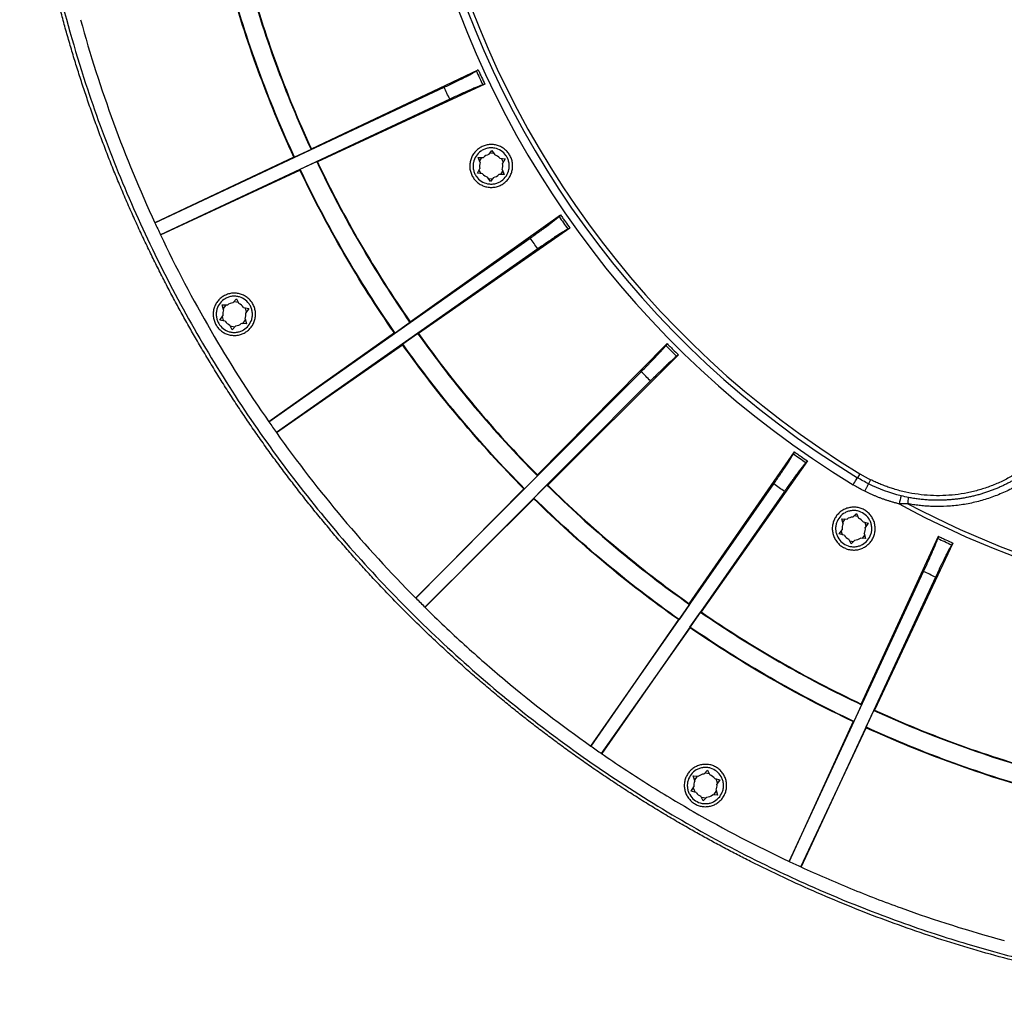
# Model space of a CAD drawing. Units: millimetres. Extents: x -21 to 494, y -252 to 480.
# Drawn here: x -21 to 170, y -252 to -62 of the extents above; entities that cross this region are included whole.
import ezdxf

# ---------------------------------------------------------------- set-up
doc = ezdxf.new("R2010")
doc.units = ezdxf.units.MM

msp = doc.modelspace()

# ---------------------------------------------------------------- linework, layer by layer
at = {"color": 7, "linetype": 'Continuous', "lineweight": 25}
for p, q in [((35.89, -87.26), (68.14, -71.99)), ((68.14, -71.99), (67.8, -72.23)), ((5.64, -101.57), (61.58, -75.38)), ((69.46, -74.79), (37.08, -89.8)), ((69.46, -74.79), (69.05, -74.9)), ((62.65, -77.67), (6.72, -103.87)), ((35.84, -87.4), (32.65, -88.91)), ((32.51, -88.86), (5.63, -101.58)), ((68.15, -88.96), (69.15, -88.92)), ((68.52, -89.89), (68.15, -88.96)), ((68.82, -88.93), (68.4, -89.58)), ((70.2, -88.39), (70.82, -87.59)), ((70.82, -87.59), (71.35, -88.45)), ((72.34, -89.09), (73.34, -89.23)), ((73.34, -89.23), (72.86, -90.12)), ((6.71, -103.87), (33.68, -91.37)), ((33.73, -91.23), (36.94, -89.75)), ((67.99, -91.95), (68.46, -91.06)), ((72.8, -91.29), (73.18, -92.22)), ((68.99, -92.09), (67.99, -91.95)), ((70.51, -93.59), (69.97, -92.73)), ((71.13, -92.79), (70.51, -93.59)), ((73.18, -92.22), (72.17, -92.26)), ((72.5, -92.25), (72.93, -91.6)), ((54.99, -120.69), (84.1, -100.06)), ((84.1, -100.06), (83.8, -100.36)), ((85.88, -102.59), (56.6, -122.99)), ((85.88, -102.59), (85.5, -102.77)), ((27.68, -140.05), (78.22, -104.53)), ((79.68, -106.6), (29.14, -142.12)), ((18.64, -117.41), (19.65, -117.46)), ((18.93, -118.37), (18.64, -117.41)), ((20.73, -117.03), (21.42, -116.29)), ((21.42, -116.29), (21.88, -117.19)), ((22.8, -117.92), (23.78, -118.15)), ((18.21, -120.38), (18.77, -119.54)), ((23.78, -118.15), (23.23, -118.99)), ((19.2, -120.61), (18.21, -120.38)), ((20.57, -122.23), (20.12, -121.33)), ((21.26, -121.5), (20.57, -122.23)), ((23.36, -121.12), (22.35, -121.06)), ((23.07, -120.15), (23.36, -121.12)), ((54.96, -120.84), (52.08, -122.88)), ((51.94, -122.86), (27.68, -140.05)), ((53.56, -124.98), (56.45, -122.96)), ((29.13, -142.13), (53.53, -125.13)), ((79.6, -150.31), (104.69, -124.93)), ((104.69, -124.93), (104.45, -125.28)), ((106.88, -127.11), (81.59, -152.29)), ((106.88, -127.11), (106.53, -127.36)), ((56.08, -174.1), (99.68, -130.35)), ((101.47, -132.14), (57.87, -175.89)), ((108.98, -175.2), (129.29, -145.84)), ((129.29, -145.84), (129.11, -146.23)), ((131.82, -147.61), (111.28, -176.8)), ((131.82, -147.61), (131.52, -147.92)), ((141.95, -150.08), (141.49, -150.84)), ((79.6, -150.46), (77.12, -152.97)), ((78.94, -154.78), (81.44, -152.29)), ((89.95, -202.72), (125.29, -152.06)), ((144.04, -151.24), (143.64, -152.03)), ((76.97, -152.97), (56.07, -174.11)), ((127.37, -153.51), (92.03, -204.17)), ((57.86, -175.9), (78.94, -154.93)), ((140.57, -158.45), (141.28, -157.74)), ((141.28, -157.74), (141.71, -158.65)), ((138.46, -158.77), (139.47, -158.85)), ((138.73, -159.74), (138.46, -158.77)), ((141.57, -158.35), (140.8, -158.22)), ((142.61, -159.4), (143.58, -159.66)), ((143.58, -159.66), (143.01, -160.49)), ((137.95, -161.72), (138.53, -160.9)), ((138.92, -161.98), (137.95, -161.72)), ((142.81, -161.64), (143.07, -162.62)), ((140.25, -163.65), (139.82, -162.74)), ((139.96, -163.04), (140.73, -163.17)), ((140.96, -162.93), (140.25, -163.65)), ((143.07, -162.62), (142.06, -162.53)), ((142.24, -194.6), (157.14, -162.17)), ((159.94, -163.47), (144.79, -195.78)), ((157.14, -162.17), (157.03, -162.58)), ((159.94, -163.47), (159.7, -163.82)), ((128.28, -225.01), (154.28, -168.99)), ((156.58, -170.05), (130.58, -226.08)), ((109.01, -175.34), (107, -178.25)), ((109.11, -179.71), (111.14, -176.83)), ((106.86, -178.27), (89.94, -202.73)), ((92.02, -204.18), (109.13, -179.86)), ((142.29, -194.74), (140.82, -197.95)), ((143.15, -199.03), (144.65, -195.83)), ((140.68, -198), (128.27, -225.02)), ((130.57, -226.09), (143.2, -199.17)), ((111.83, -208.12), (112.52, -207.39)), ((112.52, -207.39), (112.97, -208.29)), ((109.73, -208.5), (110.74, -208.56)), ((110.03, -209.47), (109.73, -208.5)), ((113.9, -209.01), (114.88, -209.24)), ((114.88, -209.24), (114.33, -210.08)), ((109.31, -211.47), (109.86, -210.63)), ((114.16, -211.24), (114.45, -212.21)), ((110.29, -211.7), (109.31, -211.47)), ((111.67, -213.33), (111.21, -212.43)), ((112.36, -212.59), (111.67, -213.33)), ((114.45, -212.21), (113.45, -212.15))]:
    msp.add_line(p, q, dxfattribs=at)
at = {"color": 7, "linetype": 'Continuous', "lineweight": 25, "flags": 128}
for points in [[(35.89, -87.26), (35.86, -87.33), (35.84, -87.4)], [(32.65, -88.91), (32.58, -88.88), (32.51, -88.86)], [(71.18, -88.17), (70.66, -88.11), (70.4, -88.13)], [(73.02, -89.82), (72.95, -89.64), (72.67, -89.13)], [(33.68, -91.37), (33.71, -91.3), (33.73, -91.23)], [(37.08, -89.8), (37.01, -89.77), (36.94, -89.75)], [(68.31, -91.36), (68.37, -91.54), (68.66, -92.05)], [(70.15, -93.01), (70.66, -93.07), (70.92, -93.05)], [(19.44, -117.45), (19.31, -117.57), (18.87, -118.17)], [(21.78, -117.01), (21, -116.87), (20.88, -116.88)], [(23.35, -118.82), (23.21, -118.35), (23.01, -117.96)], [(18.65, -119.71), (18.79, -120.18), (18.99, -120.56)], [(20.21, -121.52), (21, -121.65), (21.12, -121.65)], [(22.56, -121.07), (22.69, -120.95), (23.13, -120.35)], [(54.99, -120.69), (54.97, -120.77), (54.96, -120.84)], [(52.08, -122.88), (52.01, -122.87), (51.94, -122.86)], [(56.6, -122.99), (56.53, -122.98), (56.45, -122.96)], [(53.53, -125.13), (53.54, -125.05), (53.56, -124.98)], [(79.6, -150.31), (79.6, -150.38), (79.6, -150.46)], [(81.59, -152.29), (81.51, -152.29), (81.44, -152.29)], [(77.12, -152.97), (77.05, -152.97), (76.97, -152.97)], [(78.94, -154.93), (78.94, -154.85), (78.94, -154.78)], [(139.14, -158.83), (139.01, -158.94), (138.64, -159.42)], [(143.2, -160.22), (143.05, -159.74), (142.93, -159.49)], [(138.34, -161.17), (138.48, -161.64), (138.6, -161.9)], [(142.39, -162.56), (142.52, -162.44), (142.89, -161.96)], [(108.98, -175.2), (109, -175.27), (109.01, -175.34)], [(111.28, -176.8), (111.21, -176.81), (111.14, -176.83)], [(107, -178.25), (106.93, -178.26), (106.86, -178.27)], [(109.13, -179.86), (109.12, -179.79), (109.11, -179.71)], [(142.24, -194.6), (142.27, -194.67), (142.29, -194.74)], [(144.65, -195.83), (144.72, -195.81), (144.79, -195.78)], [(140.82, -197.95), (140.75, -197.98), (140.68, -198)], [(143.2, -199.17), (143.17, -199.1), (143.15, -199.03)], [(110.53, -208.55), (110.4, -208.67), (109.97, -209.27)], [(112.88, -208.1), (112.09, -207.97), (111.97, -207.97)], [(114.44, -209.91), (114.3, -209.44), (114.1, -209.06)], [(109.75, -210.8), (109.89, -211.27), (110.09, -211.66)], [(111.31, -212.61), (112.09, -212.75), (112.21, -212.74)], [(113.65, -212.17), (113.78, -212.05), (114.22, -211.44)]]:
    msp.add_lwpolyline(points, dxfattribs=at)
at = {"color": 7, "linetype": 'Continuous', "lineweight": 25}
for centre, radius, start, end in [((236.53, 5.17), 184.29, 149.7289, 238.6509), ((236.53, 5.17), 182.68, 149.7289, 238.6509), ((236.53, 5.17), 181.79, 149.7289, 238.6509), ((70.66, -90.59), 2.25, 101.9042, 132.1314), ((70.66, -90.59), 2.25, 41.9042, 72.1314), ((70.66, -90.59), 2.25, 161.9042, 192.1314), ((70.66, -90.59), 2.25, 341.9042, 12.1314), ((70.66, -90.59), 2.25, 221.9042, 252.1314), ((70.66, -90.59), 2.25, 281.9042, 312.1314), ((21, -119.26), 2.25, 96.7427, 126.9698), ((21, -119.26), 2.25, 36.7427, 66.9698), ((21, -119.26), 2.25, 156.7427, 186.9698), ((21, -119.26), 2.25, 336.7427, 6.9698), ((21, -119.26), 2.25, 216.7427, 246.9698), ((21, -119.26), 2.25, 276.7427, 306.9698), ((174.14, -161.57), 25.24, 163.3973, 167.031), ((236.53, 5.17), 183.07, 241.629, 298.3648), ((146.26, -154.66), 5.1, 346.2933, 359.8954), ((236.53, 5.17), 182.24, 242.0884, 297.908), ((140.77, -160.69), 2.25, 155.0019, 185.2291), ((140.77, -160.69), 2.25, 95.0019, 125.2291), ((140.77, -160.69), 2.25, 35.0019, 65.2291), ((140.77, -160.69), 2.25, 335.0019, 5.2291), ((140.77, -160.69), 2.25, 215.0019, 245.2291), ((140.77, -160.69), 2.25, 275.0019, 305.2291), ((112.09, -210.36), 2.25, 96.7427, 126.9698), ((112.09, -210.36), 2.25, 36.7427, 66.9698), ((112.09, -210.36), 2.25, 156.7427, 186.9698), ((112.09, -210.36), 2.25, 336.7427, 6.9698), ((112.09, -210.36), 2.25, 216.7427, 246.9698), ((112.09, -210.36), 2.25, 276.7427, 306.9698)]:
    msp.add_arc(centre, radius, start, end, dxfattribs=at)
for points, knots in [([(14.59, 134.72), (14.35, 134.31), (13.87, 133.49), (13.16, 132.25), (12.44, 130.98), (11.72, 129.69), (11, 128.37), (7.75, 122.37), (2.37, 111.53), (-4.27, 95.5), (-9.8, 79.12), (-14.21, 62.38), (-17.5, 45.32), (-19.77, 26.92), (-20.73, 7.28), (-20.07, -13.48), (-17.71, -34.18), (-13.69, -54.64), (-8.34, -73.58), (-2.02, -90.92), (4.99, -106.76), (13.07, -122.13), (22.18, -136.95), (32.25, -151.07), (43.21, -164.45), (55.07, -177.07), (67.78, -188.9), (81.28, -199.87), (95.46, -209.86), (110.23, -218.86), (122.53, -225.25), (135.66, -231.31), (145.97, -235.45), (156.26, -238.99), (162.38, -240.91), (166.84, -242.19), (171.02, -243.33), (178.57, -245.27), (190.84, -247.89), (204.56, -249.93), (217, -251.14), (224.79, -251.58), (235.01, -251.88), (246.82, -251.79), (263.45, -250.58), (282.16, -248), (301.91, -243.68), (321.5, -237.6), (337.81, -231.19), (350.93, -225.07), (361.06, -219.7), (368.41, -215.43), (373.11, -212.52), (377.28, -209.86), (384.11, -205.31), (396.48, -196.3), (414.58, -180.84), (436.78, -157.28), (451.48, -136.38), (459.43, -122.74), (461.01, -119.94), (462.56, -117.12), (464.07, -114.29), (465.54, -111.44), (466.98, -108.58), (468.38, -105.7), (469.74, -102.8), (471.07, -99.89), (472.36, -96.96), (473.61, -94.01), (474.83, -91.05), (476.01, -88.07), (477.15, -85.08), (478.26, -82.07), (479.33, -79.05), (480.37, -76), (481.36, -72.95), (482.32, -69.87), (483.24, -66.78), (484.13, -63.67), (484.97, -60.55), (485.78, -57.41), (486.55, -54.26), (487.28, -51.11), (487.97, -47.95), (488.62, -44.79), (489.23, -41.63), (489.79, -38.47), (490.32, -35.3), (490.8, -32.12), (491.25, -28.95), (491.66, -25.77), (492.02, -22.59), (492.35, -19.4), (492.63, -16.22), (492.88, -13.03), (493.09, -9.83), (493.25, -6.63), (493.38, -3.44), (493.47, -0.23), (493.51, 2.97), (493.52, 6.18), (493.49, 9.4), (493.42, 12.61), (493.3, 15.83), (493.15, 19.05), (492.95, 22.28), (492.72, 25.51), (492.44, 28.73), (492.12, 31.96), (491.76, 35.18), (491.37, 38.38), (490.93, 41.58), (490.45, 44.76), (489.94, 47.94), (489.38, 51.1), (488.79, 54.26), (488.16, 57.4), (487.49, 60.53), (486.78, 63.66), (486.03, 66.77), (485.24, 69.87), (484.42, 72.97), (483.56, 76.05), (482.65, 79.12), (481.71, 82.18), (480.73, 85.23), (479.71, 88.27), (478.66, 91.3), (477.56, 94.32), (476.43, 97.34), (475.25, 100.34), (474.04, 103.33), (472.78, 106.31), (471.49, 109.28), (470.16, 112.23), (468.8, 115.16), (467.39, 118.08), (465.96, 120.97), (464.49, 123.84), (462.98, 126.69), (461.44, 129.51), (459.87, 132.32), (458.8, 134.17), (458.26, 135.09)], [0, 0, 0, 0, 0.001307, 0.002635, 0.003986, 0.005358, 0.006752, 0.008169, 0.024325, 0.040366, 0.056353, 0.07236, 0.08846, 0.104616, 0.12386, 0.143049, 0.162307, 0.181703, 0.200969, 0.216958, 0.232966, 0.249078, 0.265227, 0.281271, 0.297261, 0.313271, 0.329369, 0.345523, 0.361572, 0.377561, 0.393568, 0.400087, 0.417766, 0.424407, 0.43034, 0.435576, 0.43732, 0.442395, 0.457249, 0.472152, 0.48095, 0.491991, 0.493837, 0.509363, 0.524785, 0.540167, 0.561844, 0.580912, 0.597129, 0.610512, 0.62113, 0.629004, 0.634131, 0.636504, 0.642747, 0.65696, 0.679026, 0.708817, 0.746735, 0.749719, 0.752699, 0.755676, 0.75865, 0.761621, 0.764591, 0.767558, 0.770525, 0.77349, 0.776456, 0.779421, 0.782388, 0.785356, 0.788325, 0.791296, 0.79427, 0.797247, 0.800228, 0.803212, 0.806201, 0.809195, 0.812194, 0.815198, 0.818202, 0.821202, 0.824195, 0.827184, 0.830168, 0.833148, 0.836125, 0.839099, 0.84207, 0.845039, 0.848006, 0.850973, 0.853938, 0.856904, 0.859869, 0.862836, 0.865803, 0.868772, 0.871743, 0.874717, 0.877694, 0.880674, 0.883658, 0.886647, 0.889641, 0.892641, 0.895644, 0.898649, 0.90165, 0.904643, 0.907632, 0.910616, 0.913596, 0.916573, 0.919547, 0.922519, 0.925488, 0.928456, 0.931423, 0.934389, 0.937355, 0.940321, 0.943288, 0.946256, 0.949225, 0.952197, 0.955171, 0.958148, 0.961128, 0.964114, 0.967107, 0.970104, 0.973104, 0.976105, 0.979106, 0.982104, 0.985097, 0.988086, 0.99107, 0.99405, 0.997026, 1, 1, 1, 1]), ([(4.47, -106.76), (4.23, -106.28), (3.76, -105.3), (3.07, -103.83), (2.39, -102.36), (1.72, -100.88), (1.05, -99.4), (0.4, -97.92), (-0.24, -96.43), (-0.88, -94.93), (-1.51, -93.44), (-2.12, -91.94), (-2.73, -90.43), (-3.33, -88.92), (-3.91, -87.41), (-4.49, -85.89), (-5.06, -84.37), (-5.62, -82.85), (-6.17, -81.32), (-6.71, -79.78), (-7.4, -77.79), (-8.23, -75.33), (-9.17, -72.41), (-10.08, -69.48), (-10.95, -66.54), (-11.79, -63.59), (-12.59, -60.63), (-13.35, -57.66), (-14.08, -54.69), (-14.78, -51.7), (-15.21, -49.71), (-15.43, -48.71)], [0, 0, 0, 0, 0.026394, 0.052782, 0.079165, 0.105544, 0.13192, 0.158294, 0.184668, 0.211042, 0.237417, 0.263794, 0.290174, 0.31656, 0.34295, 0.369347, 0.395752, 0.422165, 0.448588, 0.475022, 0.501467, 0.551413, 0.601319, 0.651193, 0.701042, 0.750873, 0.800692, 0.850507, 0.900326, 0.950154, 1, 1, 1, 1]), ([(32.51, -88.86), (29.96, -83.34), (27.65, -77.72), (23.47, -66.31), (21.62, -60.53), (20, -54.68)], [0, 0, 0, 0, 0.5, 0.5, 1, 1, 1, 1]), ([(32.65, -88.91), (30.09, -83.36), (27.76, -77.72), (23.56, -66.25), (21.7, -60.44), (20.07, -54.55)], [0, 0, 0, 0, 0.5, 0.5, 1, 1, 1, 1]), ([(23.49, -53.65), (25.08, -59.43), (26.91, -65.14), (31.04, -76.41), (33.32, -81.95), (35.84, -87.4)], [0, 0, 0, 0, 0.5, 0.5, 1, 1, 1, 1]), ([(23.62, -53.72), (25.2, -59.46), (27.03, -65.14), (31.12, -76.34), (33.39, -81.84), (35.89, -87.26)], [0, 0, 0, 0, 0.5, 0.5, 1, 1, 1, 1]), ([(61.58, -75.38), (61.92, -75.21), (62.27, -75.05), (62.79, -74.8), (62.96, -74.72), (63.31, -74.55), (63.49, -74.47), (64, -74.22), (64.33, -74.06), (64.96, -73.74), (65.27, -73.59), (65.85, -73.3), (66.11, -73.16), (66.48, -72.97), (66.59, -72.91), (66.81, -72.8), (66.91, -72.74), (67.2, -72.59), (67.36, -72.5), (67.63, -72.34), (67.73, -72.28), (67.8, -72.23)], [0, 0, 0, 0, 0.125, 0.125, 0.1875, 0.1875, 0.25, 0.25, 0.375, 0.375, 0.5, 0.5, 0.625, 0.625, 0.6875, 0.6875, 0.75, 0.75, 0.875, 0.875, 1, 1, 1, 1]), ([(68.14, -71.99), (68.26, -72.23), (68.37, -72.47), (68.48, -72.71), (68.59, -72.95), (68.7, -73.19), (68.81, -73.43), (69.02, -73.88), (69.24, -74.34), (69.46, -74.79)], [0, 0, 0, 0, 0.000792502, 0.000792502, 0.000792502, 0.001585006, 0.001585006, 0.001585006, 0.00309045, 0.00309045, 0.00309045, 0.00309045]), ([(69.05, -74.9), (68.97, -74.92), (68.86, -74.96), (68.64, -75.04), (68.56, -75.07), (68.39, -75.14), (68.3, -75.17), (67.99, -75.29), (67.77, -75.39), (67.26, -75.6), (66.98, -75.72), (66.39, -75.97), (66.08, -76.11), (65.59, -76.32), (65.43, -76.4), (65.09, -76.55), (64.92, -76.63), (64.4, -76.86), (64.06, -77.02), (63.35, -77.34), (63, -77.51), (62.65, -77.67)], [0, 0, 0, 0, 0.125, 0.125, 0.1875, 0.1875, 0.25, 0.25, 0.375, 0.375, 0.5, 0.5, 0.625, 0.625, 0.6875, 0.6875, 0.75, 0.75, 0.875, 0.875, 1, 1, 1, 1]), ([(73.88, -87.97), (74.06, -88.18), (74.21, -88.4), (74.46, -88.88), (74.57, -89.14), (74.72, -89.66), (74.77, -89.92), (74.82, -90.46), (74.82, -90.74), (74.77, -91.28), (74.71, -91.54), (74.55, -92.06), (74.45, -92.31), (74.19, -92.79), (74.04, -93.02), (73.69, -93.44), (73.5, -93.63), (73.08, -93.97), (72.85, -94.12), (72.37, -94.37), (72.12, -94.48), (71.6, -94.63), (71.33, -94.69), (70.8, -94.74), (70.53, -94.74), (69.98, -94.68), (69.72, -94.63), (69.2, -94.47), (68.95, -94.36), (68.47, -94.11), (68.24, -93.96), (67.83, -93.61), (67.63, -93.41), (67.29, -92.99), (67.14, -92.77), (66.88, -92.29), (66.78, -92.03), (66.62, -91.52), (66.57, -91.25), (66.52, -90.7), (66.52, -90.43), (66.57, -89.9), (66.63, -89.63), (66.79, -89.11), (66.89, -88.86), (67.15, -88.38), (67.3, -88.15), (67.65, -87.74), (67.84, -87.55), (68.26, -87.2), (68.49, -87.05), (68.96, -86.8), (69.22, -86.69), (69.74, -86.54), (70, -86.48), (70.54, -86.43), (70.82, -86.43), (71.36, -86.49), (71.62, -86.54), (72.14, -86.7), (72.39, -86.8), (72.87, -87.06), (73.1, -87.21), (73.52, -87.56), (73.71, -87.75), (73.88, -87.97)], [0, 0, 0, 0, 0.03125, 0.03125, 0.0625, 0.0625, 0.09375, 0.09375, 0.125, 0.125, 0.15625, 0.15625, 0.1875, 0.1875, 0.21875, 0.21875, 0.25, 0.25, 0.28125, 0.28125, 0.3125, 0.3125, 0.34375, 0.34375, 0.375, 0.375, 0.40625, 0.40625, 0.4375, 0.4375, 0.46875, 0.46875, 0.5, 0.5, 0.53125, 0.53125, 0.5625, 0.5625, 0.59375, 0.59375, 0.625, 0.625, 0.65625, 0.65625, 0.6875, 0.6875, 0.71875, 0.71875, 0.75, 0.75, 0.78125, 0.78125, 0.8125, 0.8125, 0.84375, 0.84375, 0.875, 0.875, 0.90625, 0.90625, 0.9375, 0.9375, 0.96875, 0.96875, 1, 1, 1, 1]), ([(73.6, -92.49), (73.32, -92.84), (72.89, -93.37), (72.08, -93.82), (71.4, -94.04), (70.68, -94.11), (69.77, -94.02), (68.71, -93.6), (67.89, -92.81), (67.43, -92.01), (67.22, -91.32), (67.14, -90.61), (67.23, -89.69), (67.66, -88.64), (68.45, -87.82), (69.24, -87.36), (69.93, -87.14), (70.64, -87.06), (71.56, -87.15), (72.61, -87.58), (73.44, -88.37), (73.89, -89.17), (74.11, -89.86), (74.19, -90.57), (74.11, -91.49), (73.8, -92.1), (73.6, -92.49)], [0, 0, 0, 0, 0.059861, 0.092443, 0.125, 0.157582, 0.190139, 0.25, 0.309861, 0.342443, 0.375, 0.407582, 0.440139, 0.5, 0.559861, 0.592443, 0.625, 0.657582, 0.690139, 0.75, 0.809861, 0.842443, 0.875, 0.907582, 0.940139, 1, 1, 1, 1]), ([(51.94, -122.86), (48.47, -117.87), (45.21, -112.74), (39.12, -102.23), (36.29, -96.86), (33.68, -91.37)], [0, 0, 0, 0, 0.5, 0.5, 1, 1, 1, 1]), ([(52.08, -122.88), (48.6, -117.87), (45.32, -112.71), (39.19, -102.15), (36.35, -96.75), (33.73, -91.23)], [0, 0, 0, 0, 0.5, 0.5, 1, 1, 1, 1]), ([(36.94, -89.75), (39.51, -95.17), (42.31, -100.48), (48.32, -110.85), (51.54, -115.91), (54.96, -120.84)], [0, 0, 0, 0, 0.5, 0.5, 1, 1, 1, 1]), ([(37.08, -89.8), (39.64, -95.18), (42.42, -100.46), (48.39, -110.77), (51.59, -115.8), (54.99, -120.69)], [0, 0, 0, 0, 0.5, 0.5, 1, 1, 1, 1]), ([(78.22, -104.53), (78.54, -104.31), (78.85, -104.09), (79.32, -103.75), (79.47, -103.64), (79.79, -103.42), (79.94, -103.31), (80.4, -102.97), (80.7, -102.76), (81.27, -102.34), (81.55, -102.13), (82.07, -101.75), (82.3, -101.57), (82.63, -101.31), (82.74, -101.23), (82.93, -101.08), (83.02, -101.01), (83.28, -100.81), (83.42, -100.69), (83.65, -100.49), (83.74, -100.42), (83.8, -100.36)], [0, 0, 0, 0, 0.125, 0.125, 0.1875, 0.1875, 0.25, 0.25, 0.375, 0.375, 0.5, 0.5, 0.625, 0.625, 0.6875, 0.6875, 0.75, 0.75, 0.875, 0.875, 1, 1, 1, 1]), ([(84.1, -100.06), (84.25, -100.28), (84.4, -100.49), (84.55, -100.71), (84.71, -100.93), (84.86, -101.14), (85.01, -101.36), (85.3, -101.77), (85.59, -102.18), (85.88, -102.59)], [0, 0, 0, 0, 0.000792502, 0.000792502, 0.000792502, 0.001585006, 0.001585006, 0.001585006, 0.00309045, 0.00309045, 0.00309045, 0.00309045]), ([(85.5, -102.77), (85.42, -102.8), (85.32, -102.86), (85.12, -102.97), (85.05, -103.02), (84.89, -103.11), (84.8, -103.17), (84.53, -103.34), (84.32, -103.47), (83.86, -103.76), (83.6, -103.93), (83.07, -104.28), (82.79, -104.47), (82.34, -104.77), (82.19, -104.87), (81.89, -105.08), (81.73, -105.18), (81.26, -105.5), (80.95, -105.72), (80.31, -106.16), (79.99, -106.38), (79.68, -106.6)], [0, 0, 0, 0, 0.125, 0.125, 0.1875, 0.1875, 0.25, 0.25, 0.375, 0.375, 0.5, 0.5, 0.625, 0.625, 0.6875, 0.6875, 0.75, 0.75, 0.875, 0.875, 1, 1, 1, 1]), ([(25.86, -143.16), (25.55, -142.72), (24.93, -141.84), (24.01, -140.51), (23.1, -139.17), (22.2, -137.83), (21.31, -136.48), (20.42, -135.12), (19.54, -133.76), (18.67, -132.39), (17.81, -131.02), (16.96, -129.64), (16.12, -128.25), (15.28, -126.86), (14.22, -125.06), (12.93, -122.85), (11.44, -120.21), (9.98, -117.56), (8.55, -114.88), (7.16, -112.19), (5.79, -109.49), (4.91, -107.67), (4.47, -106.76)], [0, 0, 0, 0, 0.0382822, 0.0765659, 0.1148527, 0.153144, 0.1914413, 0.2297461, 0.2680601, 0.3063845, 0.3447211, 0.3830712, 0.4214364, 0.4598181, 0.498218, 0.5699197, 0.6415987, 0.7132649, 0.7849282, 0.8565986, 0.9282859, 1, 1, 1, 1]), ([(24.19, -116.69), (24.36, -116.89), (24.66, -117.35), (24.96, -118.1), (25.11, -118.89), (25.1, -119.7), (24.94, -120.49), (24.62, -121.23), (24.17, -121.9), (23.59, -122.46), (22.92, -122.91), (22.17, -123.21), (21.38, -123.36), (20.57, -123.35), (19.78, -123.19), (19.04, -122.87), (18.37, -122.42), (17.8, -121.84), (17.36, -121.17), (17.06, -120.42), (16.91, -119.63), (16.91, -118.82), (17.08, -118.03), (17.39, -117.28), (17.85, -116.62), (18.42, -116.05), (19.09, -115.61), (19.84, -115.31), (20.63, -115.15), (21.44, -115.16), (22.23, -115.32), (22.98, -115.64), (23.64, -116.09), (24.02, -116.48), (24.19, -116.69)], [0, 0, 0, 0, 0.0313132, 0.0626917, 0.09389, 0.1251946, 0.1563455, 0.1876823, 0.2188959, 0.2501365, 0.2814004, 0.3126043, 0.3438634, 0.375104, 0.4063615, 0.4376139, 0.4688328, 0.5001213, 0.5313044, 0.5626136, 0.5938249, 0.6250691, 0.6563284, 0.6875319, 0.7188534, 0.750026, 0.781332, 0.8125323, 0.8437925, 0.8750405, 0.9062529, 0.9375381, 0.9687466, 1, 1, 1, 1]), ([(23.75, -121.42), (23.44, -121.74), (22.97, -122.23), (22.12, -122.6), (21.42, -122.76), (20.7, -122.78), (19.8, -122.6), (18.78, -122.08), (18.04, -121.22), (17.66, -120.38), (17.5, -119.68), (17.49, -118.96), (17.66, -118.06), (18.18, -117.05), (19.04, -116.3), (19.88, -115.92), (20.58, -115.76), (21.3, -115.75), (22.2, -115.92), (23.21, -116.44), (23.96, -117.3), (24.34, -118.14), (24.5, -118.84), (24.51, -119.56), (24.35, -120.47), (23.99, -121.05), (23.75, -121.42)], [0, 0, 0, 0, 0.059861, 0.092443, 0.125, 0.157582, 0.190139, 0.25, 0.309861, 0.342443, 0.375, 0.407582, 0.440139, 0.5, 0.559861, 0.592443, 0.625, 0.657582, 0.690139, 0.75, 0.809861, 0.842443, 0.875, 0.907582, 0.940139, 1, 1, 1, 1]), ([(56.45, -122.96), (59.93, -127.85), (63.61, -132.59), (71.33, -141.77), (75.38, -146.2), (79.6, -150.46)], [0, 0, 0, 0, 0.5, 0.5, 1, 1, 1, 1]), ([(56.6, -122.99), (60.06, -127.84), (63.71, -132.56), (71.39, -141.68), (75.41, -146.07), (79.6, -150.31)], [0, 0, 0, 0, 0.5, 0.5, 1, 1, 1, 1]), ([(76.97, -152.97), (72.7, -148.65), (68.6, -144.17), (60.77, -134.87), (57.05, -130.08), (53.53, -125.13)], [0, 0, 0, 0, 0.5, 0.5, 1, 1, 1, 1]), ([(77.12, -152.97), (72.82, -148.63), (68.7, -144.12), (60.83, -134.78), (57.1, -129.96), (53.56, -124.98)], [0, 0, 0, 0, 0.5, 0.5, 1, 1, 1, 1]), ([(99.68, -130.35), (99.95, -130.08), (100.22, -129.81), (100.62, -129.4), (100.76, -129.26), (101.02, -128.99), (101.16, -128.85), (101.56, -128.44), (101.81, -128.18), (102.3, -127.66), (102.54, -127.41), (102.98, -126.94), (103.18, -126.72), (103.46, -126.42), (103.55, -126.32), (103.71, -126.14), (103.79, -126.05), (104.01, -125.81), (104.13, -125.67), (104.33, -125.44), (104.4, -125.34), (104.45, -125.28)], [0, 0, 0, 0, 0.125, 0.125, 0.1875, 0.1875, 0.25, 0.25, 0.375, 0.375, 0.5, 0.5, 0.625, 0.625, 0.6875, 0.6875, 0.75, 0.75, 0.875, 0.875, 1, 1, 1, 1]), ([(104.69, -124.93), (104.88, -125.12), (105.06, -125.3), (105.25, -125.49), (105.44, -125.68), (105.62, -125.86), (105.81, -126.05), (106.17, -126.41), (106.52, -126.76), (106.88, -127.11)], [0, 0, 0, 0, 0.000792502, 0.000792502, 0.000792502, 0.001585006, 0.001585006, 0.001585006, 0.00309045, 0.00309045, 0.00309045, 0.00309045]), ([(106.53, -127.36), (106.47, -127.4), (106.38, -127.48), (106.2, -127.62), (106.14, -127.68), (106, -127.8), (105.92, -127.87), (105.68, -128.08), (105.5, -128.25), (105.1, -128.62), (104.87, -128.83), (104.41, -129.27), (104.16, -129.5), (103.78, -129.87), (103.65, -130), (103.38, -130.26), (103.25, -130.39), (102.84, -130.78), (102.57, -131.05), (102.01, -131.6), (101.74, -131.87), (101.47, -132.14)], [0, 0, 0, 0, 0.125, 0.125, 0.1875, 0.1875, 0.25, 0.25, 0.375, 0.375, 0.5, 0.5, 0.625, 0.625, 0.6875, 0.6875, 0.75, 0.75, 0.875, 0.875, 1, 1, 1, 1]), ([(186.18, -136.37), (186.09, -136.58), (185.93, -136.99), (185.58, -137.81), (184.94, -139.21), (183.89, -141.15), (182.43, -143.39), (180.23, -146.2), (177.03, -149.38), (173.29, -151.96), (170.05, -153.62), (167.94, -154.48), (166.21, -155.06), (164.89, -155.43), (163.55, -155.75), (161.76, -156.09), (159.48, -156.37), (157.28, -156.44), (155.62, -156.4), (154.51, -156.33), (153.41, -156.22), (152.31, -156.07), (151.58, -155.94), (151.22, -155.87)], [0, 0, 0, 0, 0.016167, 0.03153, 0.062897, 0.125339, 0.187541, 0.250552, 0.375508, 0.50037, 0.562766, 0.625573, 0.656425, 0.687886, 0.718916, 0.750114, 0.812614, 0.874626, 0.899779, 0.924871, 0.949925, 0.974961, 1, 1, 1, 1]), ([(184.63, -136.25), (184.63, -136.25), (184.62, -136.26), (184.62, -136.28), (184.61, -136.3), (184.59, -136.34), (184.57, -136.39), (184.55, -136.45), (184.52, -136.52), (184.49, -136.6), (184.45, -136.69), (184.41, -136.79), (184.37, -136.9), (184.32, -137.02), (184.26, -137.15), (184.2, -137.29), (184.14, -137.44), (184.07, -137.6), (183.99, -137.77), (183.91, -137.94), (183.83, -138.13), (183.73, -138.33), (183.64, -138.53), (183.53, -138.75), (183.42, -138.97), (183.3, -139.21), (183.17, -139.45), (183.04, -139.7), (182.9, -139.96), (182.75, -140.23), (182.59, -140.5), (182.42, -140.78), (182.24, -141.08), (182.06, -141.37), (181.86, -141.68), (181.66, -141.99), (181.44, -142.31), (181.22, -142.64), (180.98, -142.97), (180.73, -143.31), (180.47, -143.66), (180.19, -144.01), (179.91, -144.37), (179.61, -144.73), (179.29, -145.1), (178.96, -145.46), (178.62, -145.84), (178.27, -146.21), (177.9, -146.59), (177.52, -146.96), (177.12, -147.34), (176.71, -147.71), (176.28, -148.09), (175.83, -148.47), (175.37, -148.84), (174.89, -149.21), (174.39, -149.58), (173.88, -149.94), (173.34, -150.3), (172.79, -150.66), (172.22, -151.01), (171.63, -151.36), (171.02, -151.69), (170.39, -152.02), (169.75, -152.34), (169.09, -152.64), (168.41, -152.94), (167.71, -153.22), (167, -153.48), (166.26, -153.73), (165.51, -153.97), (164.74, -154.19), (163.95, -154.39), (163.14, -154.57), (162.32, -154.74), (161.47, -154.88), (160.61, -155), (159.74, -155.09), (158.86, -155.16), (157.96, -155.2), (157.05, -155.22), (156.13, -155.21), (155.2, -155.17), (154.26, -155.09), (153.3, -154.99), (152.33, -154.85), (151.69, -154.73), (151.36, -154.67)], [0, 0, 0, 0, 0.000173, 0.00063, 0.001371, 0.002395, 0.0037, 0.005287, 0.007153, 0.009298, 0.01172, 0.014417, 0.017388, 0.020631, 0.024147, 0.027933, 0.031989, 0.036316, 0.040914, 0.045783, 0.050928, 0.05635, 0.06205, 0.068022, 0.074267, 0.080784, 0.087573, 0.094634, 0.101967, 0.109574, 0.117454, 0.125609, 0.134038, 0.142743, 0.151725, 0.160985, 0.170525, 0.180348, 0.190455, 0.20085, 0.211535, 0.222514, 0.233791, 0.24537, 0.25723, 0.269341, 0.281705, 0.294321, 0.307192, 0.32032, 0.333707, 0.347356, 0.36127, 0.375454, 0.389911, 0.404647, 0.419667, 0.434979, 0.450588, 0.466503, 0.482732, 0.499283, 0.516103, 0.533153, 0.550441, 0.567971, 0.585751, 0.603788, 0.62209, 0.640669, 0.659533, 0.678694, 0.698164, 0.717958, 0.738089, 0.758553, 0.779235, 0.800124, 0.821233, 0.842575, 0.864165, 0.886022, 0.908164, 0.93061, 0.953382, 0.976504, 1, 1, 1, 1]), ([(73.52, -194.35), (73.11, -194.02), (72.28, -193.34), (71.06, -192.32), (69.84, -191.3), (68.63, -190.26), (67.42, -189.22), (66.22, -188.17), (65.03, -187.11), (63.84, -186.04), (62.65, -184.96), (61.48, -183.88), (59.62, -182.15), (57.1, -179.75), (53.96, -176.65), (50.89, -173.51), (48.14, -170.61), (45.71, -167.97), (43.59, -165.6), (41.49, -163.2), (39.43, -160.79), (37.4, -158.34), (35.4, -155.87), (33.43, -153.38), (31.49, -150.86), (29.58, -148.32), (27.7, -145.76), (26.47, -144.03), (25.86, -143.16)], [0, 0, 0, 0, 0.022703, 0.045415, 0.068135, 0.090866, 0.113607, 0.136361, 0.159126, 0.181906, 0.2047, 0.227509, 0.250334, 0.313291, 0.376119, 0.438836, 0.501459, 0.546867, 0.592237, 0.637576, 0.68289, 0.728188, 0.773475, 0.818758, 0.864046, 0.909344, 0.95466, 1, 1, 1, 1]), ([(178.63, -144.53), (178.52, -144.66), (178.3, -144.91), (177.97, -145.27), (177.62, -145.64), (177.27, -145.99), (176.91, -146.35), (176.55, -146.7), (176.17, -147.04), (175.79, -147.38), (174.95, -148.09), (173.59, -149.14), (171.62, -150.41), (169.53, -151.53), (167.35, -152.47), (165.08, -153.23), (162.76, -153.8), (160.39, -154.17), (157.99, -154.34), (155.59, -154.32), (153.2, -154.09), (150.83, -153.67), (148.97, -153.18), (147.6, -152.74), (146.69, -152.41), (145.79, -152.05), (144.91, -151.66), (144.33, -151.38), (144.04, -151.24)], [0, 0, 0, 0, 0.013946, 0.02787, 0.041777, 0.055672, 0.069559, 0.083442, 0.097326, 0.111215, 0.125115, 0.187374, 0.249959, 0.312271, 0.374997, 0.437269, 0.499886, 0.562121, 0.624822, 0.687035, 0.749501, 0.811966, 0.87441, 0.899616, 0.924761, 0.949863, 0.974937, 1, 1, 1, 1]), ([(125.29, -152.06), (125.51, -151.75), (125.73, -151.43), (126.05, -150.96), (126.16, -150.8), (126.38, -150.48), (126.49, -150.32), (126.81, -149.85), (127.01, -149.54), (127.41, -148.95), (127.6, -148.66), (127.95, -148.13), (128.11, -147.88), (128.33, -147.53), (128.4, -147.42), (128.54, -147.21), (128.6, -147.11), (128.77, -146.83), (128.86, -146.67), (129.01, -146.41), (129.07, -146.3), (129.11, -146.23)], [0, 0, 0, 0, 0.125, 0.125, 0.1875, 0.1875, 0.25, 0.25, 0.375, 0.375, 0.5, 0.5, 0.625, 0.625, 0.6875, 0.6875, 0.75, 0.75, 0.875, 0.875, 1, 1, 1, 1]), ([(129.29, -145.84), (129.5, -146), (129.72, -146.15), (129.93, -146.3), (130.15, -146.45), (130.37, -146.61), (130.58, -146.76), (130.99, -147.04), (131.41, -147.33), (131.82, -147.61)], [0, 0, 0, 0, 0.000792502, 0.000792502, 0.000792502, 0.001585006, 0.001585006, 0.001585006, 0.00309045, 0.00309045, 0.00309045, 0.00309045]), ([(131.52, -147.92), (131.46, -147.97), (131.39, -148.06), (131.24, -148.24), (131.19, -148.3), (131.07, -148.45), (131.01, -148.52), (130.81, -148.78), (130.66, -148.98), (130.33, -149.41), (130.14, -149.65), (129.76, -150.17), (129.56, -150.44), (129.24, -150.87), (129.14, -151.02), (128.92, -151.32), (128.81, -151.47), (128.48, -151.93), (128.26, -152.24), (127.81, -152.88), (127.59, -153.19), (127.37, -153.51)], [0, 0, 0, 0, 0.125, 0.125, 0.1875, 0.1875, 0.25, 0.25, 0.375, 0.375, 0.5, 0.5, 0.625, 0.625, 0.6875, 0.6875, 0.75, 0.75, 0.875, 0.875, 1, 1, 1, 1]), ([(141.95, -150.08), (142.1, -150.17), (142.41, -150.35), (142.87, -150.61), (143.33, -150.87), (143.64, -151.03), (143.8, -151.11)], [0, 0, 0, 0, 0.250078, 0.500049, 0.749995, 1, 1, 1, 1]), ([(81.44, -152.29), (85.71, -156.5), (90.15, -160.53), (99.36, -168.23), (104.11, -171.88), (109.01, -175.34)], [0, 0, 0, 0, 0.5, 0.5, 1, 1, 1, 1]), ([(81.59, -152.29), (85.84, -156.47), (90.25, -160.48), (99.4, -168.12), (104.12, -171.75), (108.98, -175.2)], [0, 0, 0, 0, 0.5, 0.5, 1, 1, 1, 1]), ([(140.65, -152.21), (140.86, -151.86), (141.07, -151.52), (141.39, -151.01), (141.48, -150.85), (141.49, -150.84)], [0, 0, 0, 0, 0.5, 0.5, 1, 1, 1, 1]), ([(142.92, -153.46), (142.76, -153.39), (142.45, -153.23), (142, -152.99), (141.55, -152.74), (141.1, -152.48), (140.8, -152.3), (140.65, -152.21)], [0, 0, 0, 0, 0.200056, 0.400055, 0.600025, 0.799997, 1, 1, 1, 1]), ([(142.92, -153.46), (143, -153.3), (143.08, -153.13), (143.26, -152.78), (143.34, -152.62), (143.49, -152.33), (143.54, -152.22), (143.62, -152.07), (143.64, -152.04), (143.64, -152.03)], [0, 0, 0, 0, 0.25, 0.25, 0.5, 0.5, 0.75, 0.75, 1, 1, 1, 1]), ([(149.54, -155.91), (149.35, -155.86), (148.96, -155.76), (148.39, -155.6), (147.82, -155.43), (147.26, -155.25), (146.7, -155.07), (146.14, -154.87), (145.59, -154.66), (145.05, -154.44), (144.51, -154.21), (143.97, -153.97), (143.44, -153.72), (143.09, -153.55), (142.92, -153.46)], [0, 0, 0, 0, 0.084195, 0.16818, 0.251972, 0.335586, 0.419037, 0.502342, 0.585517, 0.668578, 0.75154, 0.83442, 0.917235, 1, 1, 1, 1]), ([(107, -178.25), (102.01, -174.72), (97.17, -171), (87.8, -163.17), (83.29, -159.06), (78.94, -154.78)], [0, 0, 0, 0, 0.5, 0.5, 1, 1, 1, 1]), ([(106.86, -178.27), (101.9, -174.77), (97.08, -171.06), (87.76, -163.27), (83.27, -159.19), (78.94, -154.93)], [0, 0, 0, 0, 0.5, 0.5, 1, 1, 1, 1]), ([(151.22, -155.87), (151.13, -155.88), (150.95, -155.89), (150.68, -155.9), (150.41, -155.9), (150.12, -155.91), (149.83, -155.91), (149.64, -155.91), (149.54, -155.91)], [0, 0, 0, 0, 0.1569643, 0.317761, 0.4824283, 0.6510017, 0.823515, 1, 1, 1, 1]), ([(144, -158.09), (144.18, -158.3), (144.32, -158.53), (144.57, -159.01), (144.68, -159.26), (144.83, -159.79), (144.88, -160.05), (144.92, -160.59), (144.92, -160.87), (144.86, -161.4), (144.81, -161.67), (144.64, -162.19), (144.54, -162.44), (144.28, -162.91), (144.12, -163.14), (143.77, -163.55), (143.58, -163.74), (143.16, -164.08), (142.93, -164.23), (142.45, -164.48), (142.2, -164.59), (141.68, -164.74), (141.41, -164.79), (140.87, -164.84), (140.6, -164.83), (140.05, -164.78), (139.79, -164.72), (139.27, -164.56), (139.02, -164.45), (138.54, -164.19), (138.32, -164.04), (137.9, -163.69), (137.71, -163.49), (137.37, -163.07), (137.22, -162.84), (136.97, -162.36), (136.87, -162.11), (136.72, -161.59), (136.67, -161.32), (136.62, -160.78), (136.62, -160.51), (136.68, -159.97), (136.74, -159.7), (136.9, -159.18), (137, -158.93), (137.26, -158.46), (137.42, -158.23), (137.77, -157.82), (137.96, -157.63), (138.38, -157.29), (138.61, -157.14), (139.09, -156.89), (139.34, -156.78), (139.86, -156.63), (140.13, -156.58), (140.67, -156.53), (140.95, -156.53), (141.48, -156.59), (141.75, -156.65), (142.27, -156.81), (142.52, -156.92), (143, -157.18), (143.22, -157.33), (143.64, -157.68), (143.83, -157.88), (144, -158.09)], [0, 0, 0, 0, 0.03125, 0.03125, 0.0625, 0.0625, 0.09375, 0.09375, 0.125, 0.125, 0.15625, 0.15625, 0.1875, 0.1875, 0.21875, 0.21875, 0.25, 0.25, 0.28125, 0.28125, 0.3125, 0.3125, 0.34375, 0.34375, 0.375, 0.375, 0.40625, 0.40625, 0.4375, 0.4375, 0.46875, 0.46875, 0.5, 0.5, 0.53125, 0.53125, 0.5625, 0.5625, 0.59375, 0.59375, 0.625, 0.625, 0.65625, 0.65625, 0.6875, 0.6875, 0.71875, 0.71875, 0.75, 0.75, 0.78125, 0.78125, 0.8125, 0.8125, 0.84375, 0.84375, 0.875, 0.875, 0.90625, 0.90625, 0.9375, 0.9375, 0.96875, 0.96875, 1, 1, 1, 1]), ([(143.45, -162.94), (143.13, -163.24), (142.64, -163.72), (141.78, -164.07), (141.08, -164.2), (140.36, -164.2), (139.47, -164), (138.47, -163.44), (137.75, -162.56), (137.39, -161.71), (137.26, -161.01), (137.26, -160.29), (137.46, -159.39), (138.02, -158.39), (138.9, -157.67), (139.75, -157.32), (140.45, -157.18), (141.17, -157.19), (142.07, -157.39), (143.06, -157.94), (143.79, -158.83), (144.14, -159.67), (144.28, -160.38), (144.27, -161.1), (144.08, -162), (143.7, -162.57), (143.45, -162.94)], [0, 0, 0, 0, 0.059861, 0.092443, 0.125, 0.157582, 0.190139, 0.25, 0.309861, 0.342443, 0.375, 0.407582, 0.440139, 0.5, 0.559861, 0.592443, 0.625, 0.657582, 0.690139, 0.75, 0.809861, 0.842443, 0.875, 0.907582, 0.940139, 1, 1, 1, 1]), ([(154.28, -168.99), (154.44, -168.64), (154.61, -168.29), (154.84, -167.77), (154.92, -167.59), (155.08, -167.24), (155.16, -167.07), (155.39, -166.55), (155.54, -166.21), (155.83, -165.56), (155.97, -165.24), (156.22, -164.65), (156.33, -164.38), (156.49, -164), (156.54, -163.88), (156.64, -163.65), (156.68, -163.54), (156.8, -163.24), (156.87, -163.06), (156.97, -162.77), (157.01, -162.66), (157.03, -162.58)], [0, 0, 0, 0, 0.125, 0.125, 0.1875, 0.1875, 0.25, 0.25, 0.375, 0.375, 0.5, 0.5, 0.625, 0.625, 0.6875, 0.6875, 0.75, 0.75, 0.875, 0.875, 1, 1, 1, 1]), ([(157.14, -162.17), (157.38, -162.29), (157.62, -162.4), (157.86, -162.51), (158.1, -162.62), (158.34, -162.74), (158.57, -162.85), (159.03, -163.06), (159.49, -163.27), (159.94, -163.47)], [0, 0, 0, 0, 0.000792502, 0.000792502, 0.000792502, 0.001585006, 0.001585006, 0.001585006, 0.00309045, 0.00309045, 0.00309045, 0.00309045]), ([(159.7, -163.82), (159.65, -163.89), (159.59, -163.99), (159.48, -164.19), (159.44, -164.26), (159.35, -164.42), (159.3, -164.51), (159.15, -164.8), (159.03, -165.02), (158.78, -165.5), (158.64, -165.77), (158.36, -166.35), (158.21, -166.65), (157.97, -167.13), (157.89, -167.3), (157.73, -167.63), (157.65, -167.8), (157.4, -168.31), (157.24, -168.65), (156.91, -169.36), (156.74, -169.71), (156.58, -170.05)], [0, 0, 0, 0, 0.125, 0.125, 0.1875, 0.1875, 0.25, 0.25, 0.375, 0.375, 0.5, 0.5, 0.625, 0.625, 0.6875, 0.6875, 0.75, 0.75, 0.875, 0.875, 1, 1, 1, 1]), ([(57.86, -175.9), (60.35, -178.35), (62.88, -180.76), (68.05, -185.45), (70.67, -187.74), (78.7, -194.45), (84.24, -198.7), (89.94, -202.73)], [0, 0, 0, 0, 0.25, 0.25, 0.5, 0.5, 1, 1, 1, 1]), ([(111.14, -176.83), (116.08, -180.23), (121.15, -183.43), (131.55, -189.41), (136.87, -192.19), (142.29, -194.74)], [0, 0, 0, 0, 0.5, 0.5, 1, 1, 1, 1]), ([(111.28, -176.8), (116.19, -180.18), (121.24, -183.36), (131.57, -189.3), (136.85, -192.06), (142.24, -194.6)], [0, 0, 0, 0, 0.5, 0.5, 1, 1, 1, 1]), ([(140.82, -197.95), (135.3, -195.35), (129.88, -192.52), (119.3, -186.43), (114.13, -183.18), (109.11, -179.71)], [0, 0, 0, 0, 0.5, 0.5, 1, 1, 1, 1]), ([(140.68, -198), (135.19, -195.41), (129.8, -192.6), (119.27, -186.54), (114.14, -183.3), (109.13, -179.86)], [0, 0, 0, 0, 0.5, 0.5, 1, 1, 1, 1]), ([(108.29, -218.3), (107.82, -218.03), (106.88, -217.48), (105.47, -216.66), (104.08, -215.83), (102.68, -214.99), (101.3, -214.14), (99.91, -213.28), (98.54, -212.42), (97.17, -211.54), (95.8, -210.66), (94.44, -209.76), (93.09, -208.86), (91.74, -207.95), (90.02, -206.77), (87.92, -205.31), (85.47, -203.56), (83.03, -201.78), (80.62, -199.96), (78.23, -198.12), (75.86, -196.26), (74.3, -194.99), (73.52, -194.35)], [0, 0, 0, 0, 0.038517, 0.077022, 0.115518, 0.154005, 0.192485, 0.230959, 0.26943, 0.307899, 0.346366, 0.384835, 0.423306, 0.461781, 0.500261, 0.57166, 0.64304, 0.714411, 0.785782, 0.857164, 0.928567, 1, 1, 1, 1]), ([(144.65, -195.83), (150.1, -198.33), (155.66, -200.6), (166.94, -204.68), (172.65, -206.49), (178.44, -208.07)], [0, 0, 0, 0, 0.5, 0.5, 1, 1, 1, 1]), ([(144.79, -195.78), (150.21, -198.26), (155.73, -200.52), (166.94, -204.57), (172.62, -206.37), (178.37, -207.94)], [0, 0, 0, 0, 0.5, 0.5, 1, 1, 1, 1]), ([(143.15, -199.03), (148.7, -201.57), (154.35, -203.88), (165.84, -208.04), (171.65, -209.88), (177.55, -211.48)], [0, 0, 0, 0, 0.5, 0.5, 1, 1, 1, 1]), ([(143.2, -199.17), (148.72, -201.69), (154.35, -203.99), (165.77, -208.13), (171.56, -209.96), (177.42, -211.56)], [0, 0, 0, 0, 0.5, 0.5, 1, 1, 1, 1]), ([(92.02, -204.18), (94.89, -206.16), (97.81, -208.09), (103.7, -211.81), (106.69, -213.61), (115.76, -218.82), (121.95, -222.05), (128.27, -225.02)], [0, 0, 0, 0, 0.25, 0.25, 0.5, 0.5, 1, 1, 1, 1]), ([(115.28, -207.77), (115.45, -207.98), (115.6, -208.21), (115.84, -208.68), (115.95, -208.93), (116.1, -209.44), (116.15, -209.71), (116.2, -210.24), (116.2, -210.51), (116.14, -211.04), (116.09, -211.3), (115.93, -211.82), (115.82, -212.06), (115.57, -212.53), (115.42, -212.76), (115.07, -213.17), (114.89, -213.36), (114.47, -213.69), (114.24, -213.84), (113.77, -214.09), (113.52, -214.19), (113.01, -214.35), (112.74, -214.4), (112.21, -214.45), (111.95, -214.45), (111.41, -214.39), (111.14, -214.34), (110.63, -214.18), (110.38, -214.07), (109.91, -213.82), (109.69, -213.67), (109.28, -213.33), (109.09, -213.13), (108.75, -212.72), (108.6, -212.49), (108.35, -212.02), (108.25, -211.77), (108.1, -211.26), (108.05, -210.99), (108, -210.46), (108, -210.19), (108.05, -209.66), (108.11, -209.39), (108.27, -208.88), (108.37, -208.64), (108.63, -208.17), (108.78, -207.94), (109.12, -207.53), (109.31, -207.34), (109.73, -207), (109.95, -206.85), (110.42, -206.61), (110.67, -206.5), (111.19, -206.35), (111.45, -206.3), (111.98, -206.25), (112.25, -206.25), (112.78, -206.3), (113.05, -206.36), (113.56, -206.52), (113.81, -206.62), (114.28, -206.87), (114.5, -207.02), (114.92, -207.37), (115.11, -207.56), (115.28, -207.77)], [0, 0, 0, 0, 0.03125, 0.03125, 0.0625, 0.0625, 0.09375, 0.09375, 0.125, 0.125, 0.15625, 0.15625, 0.1875, 0.1875, 0.21875, 0.21875, 0.25, 0.25, 0.28125, 0.28125, 0.3125, 0.3125, 0.34375, 0.34375, 0.375, 0.375, 0.40625, 0.40625, 0.4375, 0.4375, 0.46875, 0.46875, 0.5, 0.5, 0.53125, 0.53125, 0.5625, 0.5625, 0.59375, 0.59375, 0.625, 0.625, 0.65625, 0.65625, 0.6875, 0.6875, 0.71875, 0.71875, 0.75, 0.75, 0.78125, 0.78125, 0.8125, 0.8125, 0.84375, 0.84375, 0.875, 0.875, 0.90625, 0.90625, 0.9375, 0.9375, 0.96875, 0.96875, 1, 1, 1, 1]), ([(114.85, -212.52), (114.54, -212.84), (114.06, -213.33), (113.21, -213.7), (112.51, -213.86), (111.79, -213.87), (110.89, -213.7), (109.88, -213.18), (109.13, -212.31), (108.75, -211.48), (108.59, -210.78), (108.58, -210.06), (108.75, -209.16), (109.27, -208.14), (110.14, -207.4), (110.97, -207.01), (111.67, -206.86), (112.39, -206.84), (113.29, -207.02), (114.31, -207.54), (115.05, -208.4), (115.44, -209.23), (115.59, -209.94), (115.6, -210.65), (115.44, -211.56), (115.08, -212.14), (114.85, -212.52)], [0, 0, 0, 0, 0.059861, 0.092443, 0.125, 0.157582, 0.190139, 0.25, 0.309861, 0.342443, 0.375, 0.407582, 0.440139, 0.5, 0.559861, 0.592443, 0.625, 0.657582, 0.690139, 0.75, 0.809861, 0.842443, 0.875, 0.907582, 0.940139, 1, 1, 1, 1]), ([(216.01, -251.66), (215.45, -251.61), (214.35, -251.52), (212.69, -251.37), (211.03, -251.22), (209.38, -251.05), (207.73, -250.87), (206.07, -250.68), (204.42, -250.47), (202.78, -250.26), (201.13, -250.04), (199.48, -249.81), (197.84, -249.56), (196.2, -249.31), (194.56, -249.04), (192.92, -248.77), (191.28, -248.48), (189.65, -248.18), (186.23, -247.54), (181.04, -246.47), (174.1, -244.83), (167.2, -243.01), (158.1, -240.33), (146.87, -236.52), (135.86, -232.08), (127.21, -228.17), (122.08, -225.68), (118.27, -223.74), (115.74, -222.42), (113.24, -221.07), (110.75, -219.7), (109.11, -218.77), (108.29, -218.3)], [0, 0, 0, 0, 0.014645, 0.029284, 0.043918, 0.058548, 0.073173, 0.087796, 0.102415, 0.117032, 0.131648, 0.146263, 0.160878, 0.175493, 0.190109, 0.204727, 0.219347, 0.233969, 0.248595, 0.311162, 0.373879, 0.436699, 0.499306, 0.624296, 0.749553, 0.812218, 0.874966, 0.90004, 0.925077, 0.950081, 0.975054, 1, 1, 1, 1]), ([(130.57, -226.09), (133.74, -227.54), (136.95, -228.93), (143.4, -231.57), (146.66, -232.83), (156.49, -236.39), (163.15, -238.5), (169.89, -240.32)], [0, 0, 0, 0, 0.25, 0.25, 0.5, 0.5, 1, 1, 1, 1])]:
    msp.add_open_spline(points, degree=3, knots=knots, dxfattribs=at)
for points in [[(-8.74, -62.31), (-5.04, -75.76), (-0.23, -88.91), (5.63, -101.58)], [(67.8, -72.23), (68.21, -73.13), (68.62, -74.02), (69.05, -74.9)], [(62.65, -77.67), (62.29, -76.91), (61.93, -76.14), (61.58, -75.38)], [(83.8, -100.36), (84.36, -101.17), (84.92, -101.97), (85.5, -102.77)], [(5.64, -101.57), (5.64, -101.57), (5.63, -101.58), (5.63, -101.58)], [(5.64, -101.57), (6, -102.34), (6.36, -103.11), (6.72, -103.87)], [(6.71, -103.87), (6.71, -103.87), (6.71, -103.87), (6.72, -103.87)], [(6.71, -103.87), (12.69, -116.48), (19.71, -128.6), (27.68, -140.05)], [(79.68, -106.6), (79.19, -105.92), (78.7, -105.23), (78.22, -104.53)], [(104.45, -125.28), (105.14, -125.97), (105.83, -126.67), (106.53, -127.36)], [(101.47, -132.14), (100.87, -131.55), (100.27, -130.95), (99.68, -130.35)], [(27.68, -140.05), (27.68, -140.05), (27.68, -140.05), (27.68, -140.05)], [(27.68, -140.05), (28.17, -140.74), (28.65, -141.43), (29.14, -142.12)], [(29.13, -142.13), (29.14, -142.13), (29.14, -142.12), (29.14, -142.12)], [(29.13, -142.13), (37.21, -153.5), (46.23, -164.21), (56.07, -174.11)], [(129.11, -146.23), (129.91, -146.8), (130.71, -147.36), (131.52, -147.92)], [(127.37, -153.51), (126.67, -153.03), (125.98, -152.55), (125.29, -152.06)], [(143.64, -152.03), (142.91, -151.67), (142.19, -151.27), (141.49, -150.84)], [(149.95, -154.36), (147.77, -153.82), (145.67, -153.05), (143.64, -152.03)], [(143.8, -151.11), (143.88, -151.15), (143.96, -151.19), (144.04, -151.24)], [(151.36, -154.67), (150.89, -154.58), (150.42, -154.47), (149.95, -154.36)], [(157.03, -162.58), (157.92, -163), (158.81, -163.42), (159.7, -163.82)], [(156.58, -170.05), (155.81, -169.7), (155.05, -169.35), (154.28, -168.99)], [(56.08, -174.1), (56.07, -174.11), (56.07, -174.11), (56.07, -174.11)], [(56.08, -174.1), (56.67, -174.7), (57.27, -175.3), (57.87, -175.89)], [(57.86, -175.9), (57.87, -175.9), (57.87, -175.9), (57.87, -175.89)], [(89.95, -202.72), (89.94, -202.72), (89.94, -202.72), (89.94, -202.73)], [(89.95, -202.72), (90.64, -203.21), (91.33, -203.69), (92.03, -204.17)], [(92.02, -204.18), (92.02, -204.17), (92.02, -204.17), (92.03, -204.17)], [(128.28, -225.01), (128.27, -225.01), (128.27, -225.02), (128.27, -225.02)], [(128.28, -225.01), (129.04, -225.37), (129.81, -225.73), (130.58, -226.08)], [(130.57, -226.09), (130.57, -226.09), (130.57, -226.08), (130.58, -226.08)]]:
    msp.add_open_spline(points, degree=3, dxfattribs=at)

doc.saveas('drawing.dxf')
